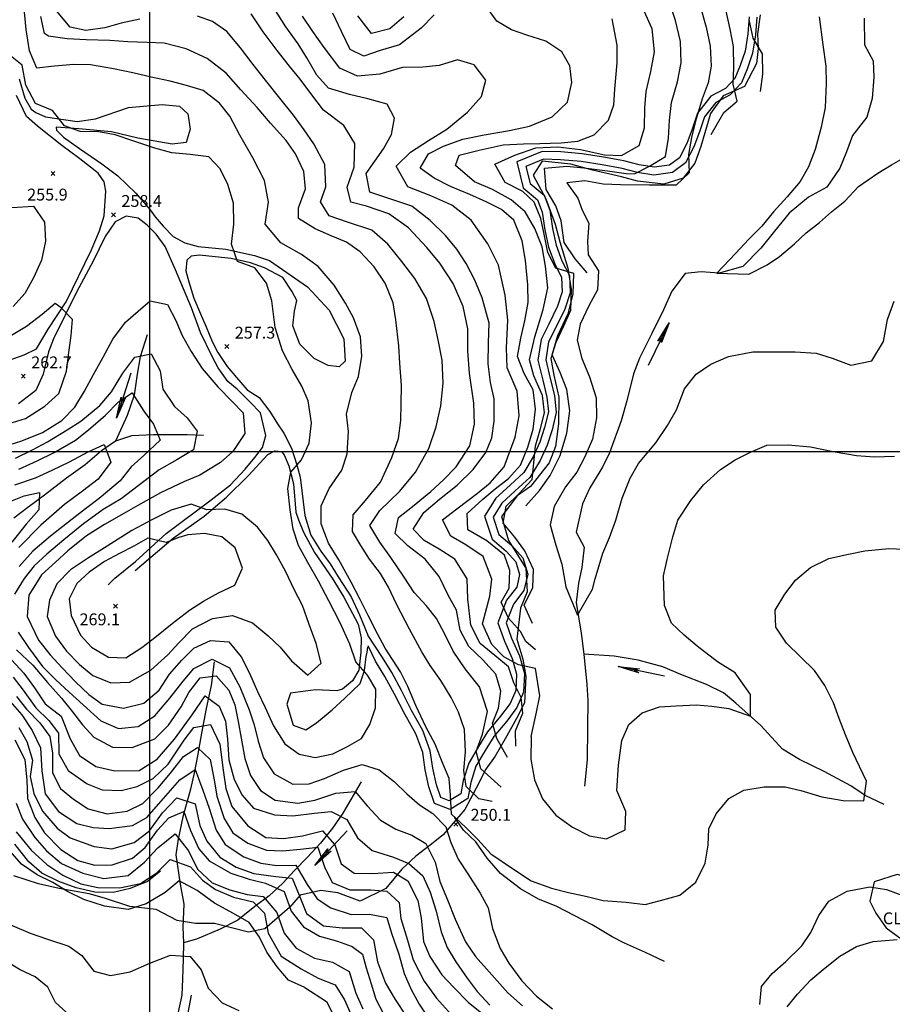
# Model space of a CAD drawing. Units: millimetres. Extents: x 318 to 12613, y -11339 to 6353.
# Drawn here: x 6806 to 7357, y -2173 to -1551 of the extents above; entities that cross this region are included whole.
import ezdxf

# ---------------------------------------------------------------- set-up
doc = ezdxf.new("R2010")
doc.units = ezdxf.units.MM
for name, color, linetype in [('COTAS_DE_ELEVACION', 7, 'Continuous'), ('CURVA_DE_NIVEL_INDICE', 23, 'Continuous'), ('CURVA_DE_NIVEL_SECUND', 53, 'Continuous'), ('CURVA_INDICE_DE_FORMA', 183, 'Continuous'), ('DIRECCION_AGUAS', 140, 'Continuous'), ('HUELLAS', 230, 'Continuous'), ('MALLA_UTM_Y_COORD', 21, 'Continuous'), ('QUEBRADAS', 142, 'Continuous'), ('RED_VIAL_DE_TIERRA', 20, 'Continuous'), ('SENDEROS', 222, 'Continuous'), ('TEXTO_DESCRIPTIVO', 210, 'Continuous'), ('VEGETACION', 112, 'Continuous')]:
    doc.layers.add(name, color=color, linetype=linetype)

# ---------------------------------------------------------------- blocks, each defined once
blk = doc.blocks.new('COD010', base_point=(665942.716735, 5922945.451439))
at = {"layer": 'COTAS_DE_ELEVACION'}
for p, q in [((665941.466735, 5922944.201439), (665943.966735, 5922946.701439)), ((665941.466735, 5922946.701439), (665943.966735, 5922944.201439))]:
    blk.add_line(p, q, dxfattribs=at)
blk = doc.blocks.new('COD082', base_point=(668333.618979, 5919772.209776))
at = {"layer": 'DIRECCION_AGUAS'}
blk.add_line((668333.640469, 5919772.209776), (668333.618979, 5919802.037857), dxfattribs=at)
blk.add_lwpolyline([(668332.329581, 5919788.370235), (668333.618979, 5919802.037857), (668334.779437, 5919788.628114), (668333.597489, 5919791.464791)], close=True, dxfattribs=at)

msp = doc.modelspace()

# ---------------------------------------------------------------- linework, layer by layer
at = {"layer": 'CURVA_DE_NIVEL_INDICE'}
for points, elevation in [([(7235.26, -1541.57), (7239.4, -1555.64), (7241.81, -1567.7), (7242.54, -1580.37), (7240.59, -1590.79), (7236.89, -1601.02), (7232.66, -1615.16), (7230, -1625.4), (7228.12, -1636.14), (7228.55, -1647.61), (7220.49, -1655.49), (7203.69, -1655.41)], 200), ([(7103.36, -2077.73), (7095.26, -2068.65), (7087.39, -2060.91), (7078.56, -2052.68), (7077.98, -2040.65), (7077.14, -2030.12), (7073.19, -2020.67), (7068.39, -2008.51), (7062.46, -1997.52), (7056.09, -1984.06), (7051.05, -1972.05), (7046.45, -1962.68), (7036.75, -1947.82), (7031.99, -1938.76), (7026.07, -1927.22), (7021.01, -1917.12), (7015.24, -1906.06), (7007.59, -1892.03), (7001.02, -1881.52), (6996.38, -1869.35), (6996.36, -1857.88), (7001.34, -1846.94), (7009.36, -1835.48), (7012.66, -1825), (7013.62, -1810.91), (7012.31, -1800.14), (7015.73, -1786.32), (7019.83, -1776.33), (7021.97, -1763.52), (7021.15, -1751.16), (7016.67, -1739.24), (7011.76, -1730.02), (7004.48, -1718.7), (6994.42, -1706.87), (6983.99, -1699.26), (6970.85, -1691.86), (6961.11, -1680.11), (6963.02, -1666.19), (6960.55, -1652.62), (6953.15, -1638.19), (6945.1, -1623.99), (6938.63, -1611.89), (6932.27, -1603.61), (6921.85, -1595.68), (6911.29, -1592.53), (6901.13, -1589.86), (6889.13, -1587.25), (6877.38, -1584.48), (6865.3, -1582.11), (6850.75, -1579.55), (6840.24, -1579.35), (6827.96, -1580.32), (6816.87, -1581.63), (6812.22, -1570.58), (6810.06, -1557.25), (6808.65, -1541.85)], 250), ([(7128.82, -2003.55), (7132.09, -1989.25), (7134.45, -1977.8), (7131.7, -1960.72), (7120.98, -1958.29), (7111.71, -1953.24), (7104.16, -1945.42), (7098.09, -1932.44), (7102.75, -1914.97), (7104.15, -1904.31), (7098.58, -1889.82), (7087.75, -1882.53), (7078.1, -1877), (7072.88, -1866.74), (7082.04, -1859.83), (7095.05, -1849.87), (7102.93, -1843.34), (7111.89, -1833.25), (7118.71, -1814.61), (7121.34, -1801.01), (7120.08, -1785.46), (7113.8, -1770.89), (7113.39, -1758.21), (7114.14, -1740.7), (7112.49, -1724.82), (7108.33, -1706.05), (7101.55, -1692.5), (7090.97, -1677.48), (7078.81, -1668.18), (7065.5, -1662.21), (7051.14, -1656.62), (7043.73, -1643.39), (7052.75, -1634.65), (7064.06, -1627.29), (7075.62, -1620.02), (7088.64, -1609.41), (7097.6, -1599.48), (7100.34, -1589.23), (7092.88, -1579.58), (7082.49, -1576.36), (7070.82, -1579.88), (7060.45, -1580.88), (7047.63, -1581.21), (7033.48, -1585.35), (7019.37, -1586.62), (7008.04, -1581.54), (6998.15, -1568.6), (6991.17, -1558.4), (6984.67, -1548.68)], 225), ([(6803.39, -1827.9), (6814.2, -1822.53), (6823.66, -1817.54), (6835.93, -1809.96), (6844.59, -1804.48), (6856.66, -1794.5), (6863.92, -1786.06), (6871.22, -1774.27), (6878.75, -1764), (6889.05, -1761.97), (6894.66, -1772.8), (6896.52, -1784.21), (6903.88, -1795.21), (6911.68, -1802.39), (6918.12, -1810.75), (6915.84, -1822.52), (6905.25, -1828.85), (6894.02, -1835.25), (6880.93, -1845.3), (6870.16, -1853.46), (6858.69, -1860.34), (6846.4, -1869.2), (6833.86, -1879.41), (6823.25, -1888.37), (6815.12, -1895.76), (6808.97, -1903.9), (6802.73, -1913.7)], 250), ([(6805.08, -1937.63), (6811.58, -1947.27), (6820.36, -1959.4), (6828.63, -1967.55), (6837.38, -1975.54), (6846.21, -1983.53), (6857.25, -1993.69), (6868.42, -1998.61), (6880.78, -1997.32), (6891.45, -1990.51), (6900.9, -1979.38), (6909.15, -1968.72), (6915.93, -1960.6), (6927.63, -1954.84), (6938.4, -1960.3), (6944.95, -1972.17), (6950.92, -1986.66), (6953.99, -1996.26), (6956.66, -2006.57), (6959.97, -2017.04), (6966.78, -2027.24), (6978.5, -2033.59), (6988.69, -2033.47), (6998.37, -2030.16), (7010.54, -2024.88), (7022.21, -2021.19), (7032.92, -2024.58), (7042.71, -2032.19), (7050.51, -2039.85), (7058.4, -2046.71), (7066.78, -2052.23), (7075.04, -2060.61), (7078.12, -2070.45), (7082.78, -2081.1), (7088.88, -2090.33), (7096.63, -2102.45), (7101.78, -2111.83), (7104.5, -2124.77), (7109.29, -2137.34), (7114.76, -2146.72), (7123, -2157.89), (7132.21, -2167.56), (7142.31, -2175.57)], 250), ([(6797.21, -1978.1), (6807.51, -1989.85), (6813.85, -1999.88), (6819.22, -2010.62), (6820.09, -2025.29), (6822.16, -2039.66), (6830.47, -2050.91), (6842.17, -2058.53), (6852.42, -2061.04), (6862.61, -2061.64), (6877.28, -2059.66), (6886.42, -2054.75), (6896.83, -2042.76), (6907.18, -2030.91), (6916.83, -2024.34), (6921.65, -2037.49), (6925.6, -2048.75), (6930.06, -2062.75), (6935.85, -2071.82), (6947.55, -2079.52), (6958.25, -2083.55), (6968.35, -2085.02), (6980.3, -2084.84), (6987.57, -2097.04), (6993.92, -2105.96), (7002.38, -2111.79), (7015.23, -2115.85), (7026.78, -2115.66), (7037.75, -2117.94), (7040.66, -2127.77), (7045.29, -2140.89), (7048.82, -2153.21), (7053.24, -2163.38), (7058.31, -2172.6), (7065.28, -2183.28)], 225), ([(6986.06, -2162.02), (6975.65, -2157.37), (6968.5, -2149.08), (6962.15, -2139.77), (6957.4, -2130.31), (6950.98, -2120.91), (6940.92, -2115.38), (6929.13, -2108.87), (6917.99, -2100.77), (6906.67, -2094.66), (6897.83, -2101.97), (6885.88, -2109.24), (6874.45, -2112.69), (6859.5, -2110.6), (6846.56, -2106.39), (6836.26, -2101.49), (6826.93, -2095.64), (6817.11, -2090.91), (6807.23, -2084.18), (6800, -2075.97)], 200)]:
    msp.add_lwpolyline(points, dxfattribs=dict(at, elevation=elevation))
at = {"layer": 'CURVA_DE_NIVEL_SECUND'}
for points, elevation in [([(7164.19, -1710.79), (7156.71, -1701.99), (7149.75, -1691.71), (7147.75, -1678.06), (7144.44, -1668.54), (7138.34, -1658.28), (7137.22, -1644.64), (7151.34, -1643.45), (7162.08, -1644.45), (7177.11, -1646.38), (7188.8, -1648.03), (7194.05, -1648.25), (7203.67, -1643.5), (7213.77, -1637.4), (7215.66, -1625.71), (7216.18, -1614.49), (7217.51, -1603.19), (7221.24, -1590.24), (7223.53, -1578.24), (7223.2, -1564.69), (7220.09, -1551.51), (7214.91, -1536.11)], 205), ([(6881.9, -1550.59), (6870.17, -1553.09), (6859.78, -1556.07), (6847.89, -1557.77), (6837.88, -1555.74), (6829.39, -1545.44)], 240), ([(7113.87, -2016.88), (7107.3, -2004.82), (7104.39, -1995.06), (7108.32, -1985.63), (7109.79, -1974.97), (7106.57, -1964.25), (7098.08, -1954.91), (7089.49, -1946.69), (7084.19, -1936.35), (7081.71, -1923.73), (7076.63, -1914.75), (7070.88, -1902.49), (7061.92, -1891.55), (7051.03, -1883.13), (7043.15, -1875.39), (7045.18, -1865.38), (7054.02, -1858.31), (7065.67, -1848.89), (7073.64, -1841.57), (7081.62, -1833.3), (7090.14, -1820.01), (7093.08, -1806.42), (7092.76, -1793.03), (7089.94, -1774.2), (7088.83, -1760.24), (7088.91, -1746.22), (7085.97, -1732), (7079.76, -1717.59), (7071.3, -1704.66), (7062.97, -1694.76), (7051.49, -1682.36), (7039.08, -1673.53), (7024.88, -1668.82), (7015.03, -1666.24), (7012.67, -1656.81), (7017.28, -1644.2), (7017.69, -1629.14), (7010.65, -1617.83), (6997.86, -1608.04), (6989.85, -1597.66), (6983.1, -1588.58), (6976.43, -1580.3), (6968.58, -1570.49), (6959.71, -1558.67), (6952.11, -1547.35)], 235), ([(7119.17, -2009.62), (7118.91, -2000.09), (7123.57, -1988.91), (7122.57, -1978.94), (7117.98, -1969.64), (7114.51, -1959.49), (7105.91, -1952.37), (7096.76, -1944.94), (7090.76, -1933.24), (7089.03, -1916.96), (7088.54, -1903.97), (7080.72, -1891.69), (7070.83, -1885.28), (7061.42, -1879.91), (7054.49, -1872.66), (7061.14, -1862.14), (7070.95, -1853.81), (7082.13, -1844.86), (7092.36, -1835.01), (7100.29, -1824.19), (7104.06, -1814.91), (7105.45, -1804.41), (7105.45, -1790.39), (7103.18, -1780.01), (7101.72, -1768.28), (7102.03, -1754.98), (7102.49, -1742.63), (7098.05, -1726.64), (7093.25, -1715.35), (7087.95, -1705.01), (7082, -1695.94), (7074.77, -1687.25), (7065.16, -1677.74), (7053.55, -1668.76), (7039.75, -1664.06), (7027.13, -1659.93), (7024.72, -1648.11), (7035.73, -1632.62), (7040.85, -1623.52), (7042.72, -1613.18), (7037.96, -1604.36), (7025.81, -1601.03), (7014.22, -1598.19), (7001.04, -1594.29), (6993.57, -1585.92), (6987.24, -1575.09), (6981.85, -1566.18), (6974.08, -1555.41), (6966.41, -1543.61)], 230), ([(7067.68, -1547.9), (7059.38, -1556.33), (7045.88, -1566.93), (7033.65, -1570.53), (7023.33, -1573.99), (7014.62, -1569.83), (7009.1, -1558.45), (7003.81, -1546.84)], 220), ([(7131.7, -1948.89), (7125.51, -1943.62), (7122.17, -1937.27), (7114.54, -1928.81), (7109.96, -1918.8), (7114.92, -1910.01), (7115.52, -1898.71), (7111.97, -1889.18), (7100.92, -1880.05), (7088.97, -1873.06), (7088.54, -1862.7), (7098.35, -1853.81), (7106.24, -1847.21), (7114.67, -1840.77), (7122.18, -1832.26), (7126.85, -1820.92), (7130.16, -1809.48), (7131.66, -1796.83), (7130.21, -1784.62), (7124.51, -1774.36), (7120.33, -1763.71), (7122.46, -1752.03), (7124.97, -1741.22), (7126.94, -1729.45), (7126.82, -1718.37), (7125.32, -1703.14), (7123.32, -1690.61), (7117.97, -1677.64), (7110.24, -1670.85), (7100.58, -1665.96), (7090.2, -1661.38), (7077.91, -1656.38), (7067.62, -1651), (7058.85, -1644.84), (7064.13, -1635.66), (7073.58, -1630.75), (7085.82, -1626.51), (7099.31, -1623.72), (7115.19, -1620.88), (7127.89, -1618.32), (7142.13, -1612.43), (7151.88, -1602.98), (7154.65, -1590.58), (7153.25, -1580.13), (7148.34, -1571.39), (7138.06, -1564.65), (7126.08, -1560.77), (7116.56, -1557.31), (7107.14, -1552.02), (7101.34, -1543.67)], 220), ([(7125.47, -1857.87), (7134.26, -1848.25), (7140.98, -1838.85), (7147.1, -1826.25), (7151.32, -1811.96), (7153.23, -1798.04), (7151.32, -1784.39), (7147.3, -1773.83), (7142.25, -1762.69), (7145.65, -1750.3), (7152.43, -1736.04), (7155.43, -1724.13), (7155.74, -1711.14), (7144.39, -1707.9), (7139.32, -1697.96), (7137.06, -1686.46), (7134.95, -1676.56), (7130.84, -1666.31), (7123.59, -1659.38), (7112.51, -1653.75), (7105.95, -1642.2), (7118.6, -1636.45), (7131.87, -1631.91), (7145.74, -1631.35), (7160.06, -1633.03), (7175.15, -1636.24), (7185.82, -1636.68), (7196.97, -1630.36), (7200.36, -1619.32), (7200.74, -1606.58), (7201.58, -1596.31), (7204.43, -1583.75), (7206.64, -1571.35), (7205.29, -1556.83), (7200.24, -1545.54)], 210), ([(7242.48, -1623.55), (7250.56, -1609.56), (7258.87, -1602.44), (7256.5, -1591.69), (7256.76, -1581.09), (7256.6, -1568.01), (7254.47, -1556.95), (7251.6, -1543.8)], 195), ([(7104.38, -2044.51), (7095.88, -2042.85), (7087.92, -2035.11), (7086.36, -2025.05), (7087.37, -2013.27), (7086.9, -1999.24), (7082.96, -1988.28), (7078.45, -1978.9), (7071.8, -1968.31), (7065.22, -1958.67), (7059.82, -1950.16), (7052.1, -1935.89), (7043.99, -1920.1), (7038.86, -1909.29), (7033.7, -1900.62), (7026.95, -1891.7), (7021.48, -1883.03), (7016.16, -1874.2), (7016.6, -1863.69), (7024.43, -1854.54), (7033.8, -1843.02), (7040.99, -1827.33), (7045.19, -1815.5), (7046.59, -1803.97), (7046.87, -1793.61), (7047.16, -1781.98), (7045.97, -1767.87), (7045.38, -1756.94), (7043.41, -1740.59), (7041.79, -1729.81), (7036.75, -1717.32), (7029.7, -1707.04), (7020.97, -1697.54), (7012.36, -1691.39), (7002.76, -1687.45), (6992.54, -1682.95), (6982.02, -1676.53), (6982.02, -1669.84), (6986.53, -1657.86), (6985.47, -1646.77), (6980.18, -1635.64), (6974.3, -1627.28), (6964.31, -1616.33), (6955.9, -1606.43), (6945.67, -1595.32), (6936.39, -1584.77), (6924.47, -1575.47), (6911.08, -1569.5), (6897.18, -1565.83), (6886.43, -1565.47), (6874.41, -1564.93), (6863.03, -1564.08), (6847.98, -1563.66), (6836.12, -1563.13), (6824.27, -1561.39), (6821.66, -1559.77), (6819.32, -1548.91)], 245), ([(7109.96, -2035.58), (7097.13, -2023.9), (7094.23, -2013.03), (7098.25, -2002.16), (7101.37, -1987.7), (7096.21, -1972.18), (7087.26, -1960.76), (7079.58, -1949.68), (7074.44, -1939.02), (7069.22, -1929.08), (7062.54, -1920.88), (7054.99, -1912.58), (7048.65, -1902.87), (7040.27, -1890.5), (7033.45, -1880.94), (7027.12, -1870.43), (7033.44, -1860.86), (7046, -1848.74), (7055.86, -1836.58), (7064.23, -1821.78), (7069.01, -1808.13), (7071.87, -1794.7), (7073.39, -1780.38), (7072.68, -1765.87), (7070.19, -1753.09), (7067.62, -1741.51), (7062.84, -1727.11), (7055.42, -1714.44), (7047.34, -1703.58), (7038.47, -1692.73), (7028.37, -1683.92), (7012.9, -1678.8), (7001.39, -1674.76), (6995.84, -1666.1), (6999.37, -1656.5), (6998.66, -1642.46), (6991.8, -1629.48), (6985.69, -1620.48), (6978.94, -1611.32), (6970.22, -1600.54), (6961.19, -1589.28), (6953.5, -1579.23), (6945.34, -1568.78), (6936.77, -1558.4), (6927.85, -1552.09), (6918.25, -1548.79)], 240), ([(7048.47, -1549.19), (7039.78, -1556.82), (7028.22, -1559.62), (7019.51, -1548.49)], 215), ([(7129.75, -1932.27), (7124.51, -1920.56), (7129.9, -1909.39), (7130.35, -1898.16), (7124.9, -1886.39), (7118.55, -1877.71), (7111.25, -1868.78), (7113.2, -1858.04), (7121.01, -1850.33), (7129.48, -1841.26), (7130.56, -1830.68), (7131.56, -1820.02), (7134.62, -1810.01), (7137.37, -1799.29), (7136.06, -1788.2), (7130.55, -1775.86), (7127.8, -1765.71), (7131.23, -1751.25), (7136.52, -1734.02), (7139.47, -1720.2), (7137.95, -1706.71), (7135.94, -1694.5), (7131.29, -1682.73), (7125.12, -1672.22), (7116.36, -1664.79), (7104.57, -1658.2), (7093.08, -1653.44), (7081.09, -1643.03), (7083.55, -1636.44), (7096.09, -1633.32), (7111.19, -1629.99), (7124.02, -1629.35), (7134.45, -1629.07), (7147.92, -1628.83), (7158.45, -1627.68), (7168.61, -1623.73), (7177.71, -1614.36), (7181.17, -1604.83), (7181.76, -1594.8), (7183.14, -1578.17), (7183.11, -1567.17), (7180.12, -1550.48)], 215), ([(7273.62, -1596.43), (7275.17, -1585.39), (7275, -1572.47), (7269.1, -1562.67), (7266.59, -1550.8)], 190), ([(6795.5, -1820.72), (6807.42, -1816.79), (6820.54, -1811.53), (6832.65, -1804.1), (6840.87, -1795.59), (6846.88, -1785.54), (6852.58, -1774.93), (6858.76, -1764.01), (6864.94, -1752.61), (6872.79, -1741.95), (6880.83, -1735.11), (6888.47, -1728.5), (6899.36, -1730.78), (6904.58, -1740.96), (6908.53, -1750.41), (6914.23, -1760.43), (6921.2, -1771.27), (6931.1, -1782.78), (6940.08, -1791.97), (6947.17, -1799.14), (6948.21, -1812.3), (6940.51, -1823.68), (6932.71, -1830.52), (6919.71, -1838.58), (6910.11, -1842.61), (6894.97, -1849.76), (6880.62, -1857.8), (6870.28, -1863.58), (6859.54, -1869.67), (6848.31, -1876.95), (6836.49, -1886.37), (6828.76, -1893.45), (6819.83, -1901.47), (6811.8, -1914.29), (6810.85, -1927.9), (6818, -1942.8), (6825.31, -1951.97), (6832.86, -1960.27), (6841.28, -1969.13), (6849.79, -1977.04), (6858.16, -1983.19), (6871.68, -1985.74), (6884.38, -1982.54), (6894.03, -1974.36), (6900.6, -1964.24), (6908.42, -1955.33), (6916.08, -1947.77), (6926.49, -1942.87), (6938.11, -1943.81), (6945.88, -1953.22), (6951.18, -1963.48), (6956.07, -1975.09), (6961.05, -1985.18), (6966.25, -1996.88), (6973.45, -2008.12), (6982.38, -2014.75), (6992.63, -2016.86), (7003.73, -2014.44), (7013.02, -2009.93), (7021.76, -2004.93), (7027.12, -1996.07), (7030.58, -1985.44), (7030.87, -1973.73), (7025.56, -1964.9), (7018.17, -1956.37), (7014.47, -1945.17), (7008.34, -1931.72), (7001.25, -1917.85), (6994.7, -1905.42), (6987.9, -1893.63), (6981.97, -1882.97), (6978.66, -1872.73), (6976.81, -1860.36), (6975.21, -1846.96), (6977.16, -1836.62), (6983.86, -1828.81), (6988.76, -1818.35), (6990.34, -1805.46), (6988.11, -1791.65), (6984.16, -1782.28), (6978.06, -1771.78), (6971.91, -1760.07), (6967.37, -1745.44), (6965.26, -1728.44), (6961.8, -1717.25), (6954.58, -1707.6), (6943.48, -1703.57), (6939.78, -1692.69), (6941.2, -1680.04), (6941.03, -1666.89), (6937.42, -1654.98), (6932.68, -1645.2), (6925.51, -1637.63), (6913.74, -1636.06), (6902.05, -1635.12), (6891.33, -1632.21), (6877.44, -1627.51), (6866.41, -1623.79), (6855.92, -1621.76), (6844.29, -1621.62), (6834.3, -1618), (6826.84, -1608.27), (6816.06, -1603.85), (6809.9, -1592.3), (6807.58, -1579.68), (6798.26, -1572.17)], 255), ([(6801.21, -1669.64), (6814.76, -1668.76), (6821.66, -1678.88), (6822.4, -1690.92), (6819.79, -1702.84), (6814.72, -1713.94), (6809.27, -1723.92), (6801.85, -1732.04)], 255), ([(6828.48, -1730.11), (6820.2, -1737.03), (6810.47, -1744.64), (6801.89, -1749.8), (6790.18, -1757), (6782.12, -1765.35), (6774.81, -1777.37), (6771.58, -1788.81), (6771.9, -1802.44), (6781.71, -1807.81), (6796.06, -1807.02), (6809.65, -1802.8), (6822, -1794.97), (6830.7, -1786.95), (6835.64, -1772.9), (6837.05, -1761.13), (6838.6, -1750.39), (6839.35, -1740.36), (6832.19, -1732.87), (6828.48, -1730.11)], 260), ([(6805.46, -1834.7), (6817.15, -1829.42), (6827.88, -1824.36), (6841.35, -1816.39), (6849.55, -1809.88), (6860.33, -1800.68), (6868.39, -1792.33), (6877.14, -1786.69), (6884.41, -1798.25), (6890.53, -1806.29), (6894.64, -1816.38), (6884.33, -1826.22), (6876.52, -1833.22), (6869.49, -1842.06), (6856.22, -1853.3), (6847.55, -1859.89), (6839.19, -1866.4), (6825.45, -1877.16), (6814.27, -1886.59), (6805.79, -1896.13)], 245), ([(6802.96, -1844.71), (6816.07, -1840.24), (6826.56, -1835.34), (6837.45, -1830.13), (6849.39, -1823.9), (6859.32, -1819.23), (6863.57, -1830.36), (6855.57, -1841.02), (6845.76, -1848.63), (6834.43, -1857.19), (6819.47, -1870.16), (6805.45, -1884.34)], 240), ([(6796.21, -1856.58), (6808.85, -1851.63), (6818.67, -1849.43), (6818.23, -1860.5), (6810.16, -1869.57), (6801.19, -1880.94)], 235), ([(6924.24, -1860.46), (6914.25, -1856.92), (6901.78, -1860.68), (6889.52, -1866.67), (6876.86, -1873.54), (6861.22, -1883.39), (6849.42, -1890.66), (6838.19, -1898.42), (6829.48, -1907.08), (6824.9, -1917.55), (6823.51, -1927.73), (6828.63, -1940.14), (6835.69, -1949.7), (6843.72, -1958.16), (6852.16, -1965.03), (6863.5, -1969.63), (6875.45, -1969.29), (6888.92, -1961.64), (6899.54, -1952.04), (6906.32, -1944.55), (6915.1, -1935.65), (6927.76, -1929.02), (6940.45, -1927.26), (6952.98, -1931.71), (6963, -1939.95), (6970.49, -1947.13), (6977.71, -1955.82), (6987.97, -1964.86), (6996.33, -1957.31), (6993.29, -1944.85), (6988.66, -1932.2), (6984.56, -1920.92), (6979.58, -1911.14), (6973.74, -1899.2), (6968.12, -1888.94), (6962.73, -1879.87), (6956.22, -1871.43), (6946.19, -1863.27), (6935.48, -1860.04), (6924.24, -1860.46)], 260), ([(6906.6, -1877.95), (6898.44, -1881.12), (6887, -1878.35), (6878.1, -1883.43), (6869.13, -1888.03), (6859.67, -1893.09), (6849.88, -1899.75), (6842.23, -1906.99), (6837.34, -1916.74), (6838.65, -1927.19), (6844.48, -1939.61), (6851.49, -1947.1), (6862.09, -1953.44), (6873, -1953.8), (6883.26, -1947.47), (6891.46, -1941.03), (6902.31, -1932.31), (6913.24, -1923.84), (6922.15, -1918.12), (6931.61, -1912.9), (6941.86, -1908), (6946.76, -1897.22), (6941.97, -1884.49), (6933.61, -1877.46), (6922.64, -1875.42), (6912.27, -1876.34), (6906.6, -1877.95)], 265), ([(6804, -1948.85), (6814.4, -1958.46), (6823.67, -1969.4), (6832.56, -1979.3), (6839.47, -1987.99), (6845.75, -1996.11), (6852.83, -2003.92), (6864.63, -2010.27), (6877.13, -2010.58), (6891.37, -2005.09), (6899.99, -1996.42), (6908.09, -1984.81), (6912.81, -1975.7), (6920.08, -1966.46), (6930.13, -1965.3), (6938, -1974.24), (6941.95, -1983.61), (6943.98, -1993.99), (6945.93, -2004.61), (6948.26, -2017.46), (6951.8, -2028.18), (6958.14, -2037.66), (6967.23, -2043.74), (6981.55, -2045.66), (6992.4, -2043.71), (7005.59, -2039.4), (7017.79, -2038.19), (7025.34, -2047.28), (7033.75, -2056.38), (7043.57, -2062), (7053.56, -2065.86), (7062.42, -2071.06), (7068.26, -2082.84), (7071.31, -2095.07), (7076.11, -2106.75), (7080.99, -2118.92), (7087.44, -2133.26), (7093.7, -2142.49), (7102.35, -2152.16), (7114.07, -2165.44), (7123.53, -2173.68)], 245), ([(6801.06, -1955.27), (6808.69, -1963.65), (6815.51, -1972.89), (6822.25, -1982.93), (6832.19, -1990.69), (6838, -2004.94), (6843.78, -2015.61), (6854.13, -2022.58), (6866.13, -2025.27), (6881.42, -2025.05), (6892.81, -2017.85), (6903.71, -2005.23), (6914.88, -1989.9), (6923.14, -1977.89), (6931.91, -1984.45), (6936.02, -1993.82), (6937.33, -2005.15), (6938.05, -2018.22), (6941.42, -2030.61), (6946.56, -2040.63), (6953.63, -2048.84), (6966.81, -2053.05), (6978.51, -2053.59), (6992.23, -2051.92), (7002.75, -2050.84), (7012.49, -2056.06), (7019.29, -2067.53), (7028.44, -2075.52), (7042.01, -2079.83), (7051.76, -2083.84), (7060.59, -2091.44), (7065.09, -2101.85), (7068.86, -2113.84), (7072.06, -2126.94), (7075.93, -2136.79), (7081.32, -2145.86), (7088.53, -2156.22), (7094.73, -2164.5), (7102.83, -2173.2)], 240), ([(6801.97, -1966.12), (6808.33, -1974.24), (6816.24, -1985.57), (6824.44, -1993.39), (6830.56, -2001.51), (6830.73, -2014.42), (6836.66, -2024.93), (6848.67, -2033.35), (6858.02, -2037.29), (6870.05, -2037.74), (6880.19, -2035.15), (6890.29, -2030.09), (6899.79, -2020.96), (6909.84, -2005.86), (6915.98, -1997.96), (6926.44, -1995.94), (6932.35, -2008.51), (6934.47, -2024.79), (6936.09, -2036.44), (6940.02, -2047.8), (6950.16, -2060.03), (6961.47, -2067.33), (6972.53, -2067.94), (6984.58, -2066.25), (6997.2, -2063.21), (7005.06, -2071.99), (7008.99, -2083.9), (7017.2, -2089.81), (7028.67, -2090.11), (7041.98, -2089.15), (7051, -2094.67), (7057.31, -2107.17), (7059.41, -2117.95), (7060.99, -2133.03), (7064.87, -2142.4), (7072.46, -2154.12), (7080.02, -2162.01), (7089.07, -2171.28), (7102.02, -2181.55)], 235), ([(6804.06, -1978.26), (6810.42, -1986.3), (6818.76, -1994.84), (6825.12, -2003.6), (6826.75, -2014.13), (6826.69, -2026.56), (6831.91, -2036.42), (6839.96, -2043.13), (6849.21, -2049.21), (6861.2, -2052.3), (6873.8, -2050.62), (6883.73, -2045.87), (6893.48, -2036.03), (6901.31, -2026.8), (6909.56, -2016.29), (6918.39, -2010.58), (6926.27, -2018), (6928.91, -2031.02), (6930.54, -2041.24), (6935.16, -2055.24), (6940.55, -2064.3), (6950.04, -2070.87), (6961.93, -2075.39), (6972.04, -2075.74), (6983.28, -2074.76), (6994.21, -2073.37), (6998.37, -2085.93), (7003.36, -2095.71), (7014.45, -2100.46), (7027.6, -2100.45), (7037.78, -2101.21), (7045.5, -2108.47), (7046.74, -2118.52), (7050.89, -2132.12), (7054.41, -2144.59), (7061.35, -2158.13), (7069.19, -2168.74), (7078.63, -2179.37)], 230), ([(6805.43, -1997.79), (6810.66, -2006.62), (6814.19, -2018.53), (6812.64, -2028.87), (6814.99, -2039.49), (6820.51, -2050.79), (6829.63, -2061.49), (6837.85, -2067.57), (6853, -2072.92), (6864.29, -2074.41), (6878.35, -2070.59), (6888.08, -2063.13), (6896.25, -2051.67), (6905.2, -2042.22), (6916.79, -2046.02), (6919.82, -2059.76), (6924.16, -2069.61), (6932.33, -2079.66), (6942.61, -2086), (6953.88, -2090.03), (6967.71, -2092.03), (6977.98, -2093.1), (6982.56, -2103.75), (6987.04, -2115.36), (6997.79, -2123.13), (7009.56, -2124.38), (7021.75, -2124.29), (7029.39, -2132.02), (7031.86, -2145.84), (7036.88, -2159.28), (7042.97, -2169.55), (7050.02, -2180.23)], 220), ([(6802.95, -2005.65), (6809.34, -2018.15), (6810.54, -2031.08), (6811.05, -2042.79), (6815.53, -2054.64), (6821.71, -2064.35), (6832.11, -2074.91), (6842.86, -2081.89), (6853.58, -2084.72), (6864.41, -2084.61), (6877.29, -2080.3), (6885.25, -2073.62), (6893.1, -2062.79), (6900.28, -2054.83), (6909.72, -2050.96), (6913.97, -2062.88), (6919.09, -2074.41), (6925.69, -2082.06), (6939.3, -2089.94), (6950.97, -2093.58), (6961.3, -2096.17), (6972.94, -2101.41), (6977.34, -2113.81), (6985.19, -2123.7), (6995.4, -2129.72), (7006.68, -2132.8), (7015.91, -2136.14), (7022.49, -2140.96), (7024.72, -2149.58), (7027.87, -2159.65), (7030.87, -2169.49), (7035.7, -2178.71)], 215), ([(6803.85, -2045.66), (6807.87, -2055.82), (6815.71, -2067.31), (6822.94, -2075.76), (6832.56, -2083.68), (6845.87, -2089.89), (6859.14, -2093.15), (6874.53, -2091.42), (6884.82, -2082.93), (6893.21, -2073.95), (6904.14, -2065.07), (6912.54, -2075.85), (6918.38, -2087.39), (6927.53, -2095.86), (6938.63, -2100.29), (6949.66, -2103.29), (6959.77, -2104.6), (6968.33, -2114.66), (6972.96, -2127.7), (6980.66, -2137.27), (6992.22, -2143.62), (7003.5, -2145.98), (7014.1, -2152), (7018.17, -2165.68), (7022.75, -2175.61)], 210), ([(6803.8, -2063.82), (6813.38, -2075.41), (6823.16, -2084.37), (6833.2, -2091.02), (6844.68, -2096.49), (6855.33, -2098.92), (6869.19, -2099.08), (6882.36, -2096.29), (6892.55, -2089.56), (6901.01, -2081.21), (6913.78, -2085.9), (6921.41, -2094.35), (6929.63, -2100.11), (6941.04, -2104.94), (6953.35, -2108.03), (6960.6, -2115.13), (6962.93, -2127.82), (6971.04, -2142.3), (6983.72, -2150.35), (6994.5, -2156.1), (7005.28, -2160.41), (7011.02, -2169.75), (7016.77, -2182.68)], 205), ([(7290.4, -2174.19), (7297.1, -2166.3), (7305.48, -2157.23), (7314.41, -2149.53), (7323.66, -2142.23), (7334.32, -2136.22), (7344.79, -2132.91), (7359.94, -2131.81)], 280)]:
    msp.add_lwpolyline(points, dxfattribs=dict(at, elevation=elevation))
at = {"layer": 'CURVA_INDICE_DE_FORMA'}
for points, elevation in [([(7310.65, -1549.22), (7312.95, -1566.77), (7314.86, -1580.42), (7315.13, -1591.26), (7314.48, -1606.39), (7311.95, -1618.87), (7308.05, -1632.93), (7304.02, -1643.87), (7298.66, -1653.21), (7290.58, -1662.76), (7281.79, -1672.22), (7274.52, -1681.37), (7266.3, -1689.64), (7257.91, -1698.63), (7246.18, -1711.1), (7266.21, -1711.63), (7277.81, -1705.83), (7285.71, -1700.56), (7295.1, -1692.53), (7302.43, -1685.52), (7310.79, -1679.01), (7318.43, -1672.25), (7326.87, -1665.65), (7335.42, -1656.27), (7347.62, -1647.89), (7356.28, -1642.65), (7366.63, -1636.64)], 175), ([(7203.69, -1655.41), (7185.31, -1655.35), (7174.31, -1654.91), (7162.87, -1652.71), (7151.43, -1654.03), (7158.25, -1663.71), (7161.11, -1671.19), (7165.29, -1679.55), (7164.41, -1690.99), (7164.95, -1699.46), (7171.45, -1709.57), (7170.83, -1721.6), (7165.38, -1731.65), (7159.75, -1743.3), (7157.97, -1753.24), (7160.86, -1764.98), (7165.67, -1776.51), (7169.9, -1789.71), (7170.07, -1802.46), (7167.53, -1815.89), (7162.86, -1827.07), (7157.73, -1836.65), (7150.54, -1845.97), (7143.46, -1858.32), (7140.86, -1870), (7144.46, -1882.79), (7148.31, -1894.71), (7150.69, -1909.08), (7158.16, -1926.94), (7167.64, -1910.6), (7169.31, -1904.03), (7174.11, -1887.84), (7178.29, -1878.01), (7182.24, -1866.9), (7186.3, -1853.08), (7191.38, -1840.47), (7196.74, -1831.21), (7207.64, -1818.11), (7214.94, -1807.28), (7220.55, -1797.23), (7225.64, -1783.98), (7233.07, -1774.75), (7242.38, -1768.56), (7253.43, -1763.75), (7268.75, -1760.74), (7279.51, -1760.63), (7295.52, -1760.66), (7308.73, -1761.53), (7318.81, -1764.75), (7330.63, -1769.19), (7343.96, -1766.48), (7351.27, -1754.22), (7353.82, -1740.3), (7357.93, -1728.64)], 200), ([(7128.82, -2003.55), (7128.72, -2017.92), (7130.9, -2030.99), (7136.1, -2043), (7144.5, -2053.21), (7155.09, -2060.91), (7165.7, -2066.29), (7176.43, -2068.09), (7188.21, -2062.49), (7188.74, -2050.94), (7182.91, -2037.73), (7184.05, -2021.57), (7186.14, -2006.13), (7190.56, -1996.07), (7198.93, -1988.67), (7209.88, -1984.74), (7220.16, -1984.22), (7233.31, -1983.5), (7243.02, -1984.4), (7253.56, -1985.98), (7267.26, -1990.72), (7267.26, -1977.02), (7257.6, -1963.46), (7246.45, -1956.4), (7233.58, -1946.61), (7225.37, -1939.58), (7217.42, -1931.92), (7213.16, -1920.88), (7212.5, -1902.15), (7214.77, -1891.9), (7218.28, -1877.44), (7221.5, -1866.88), (7229.69, -1854.46), (7237.69, -1844.6), (7248.31, -1834.92), (7257.7, -1828.82), (7267.31, -1823.99), (7277.56, -1819.57), (7291.1, -1819.33), (7305.11, -1820.76), (7319.49, -1823.56), (7334.28, -1826.2), (7345.66, -1826.97), (7358.25, -1826.56)], 225), ([(7103.36, -2077.73), (7117.83, -2087.24), (7128.98, -2094.78), (7141.83, -2099.23), (7152.55, -2101.99), (7164.15, -2104.59), (7174.24, -2107.02), (7188.96, -2108.07), (7200.81, -2109.56), (7210.56, -2107.13), (7222.7, -2103.76), (7232.75, -2095.51), (7238.62, -2083.47), (7240.66, -2072.18), (7240.94, -2061.91), (7245.59, -2052.32), (7253.74, -2042.7), (7263.2, -2037.39), (7276.05, -2035.31), (7289.27, -2035.3), (7299.12, -2037.73), (7312.38, -2041.71), (7325.89, -2044.01), (7338.95, -2044.17), (7340.45, -2031.68), (7331.89, -2013.73), (7327.24, -2002.44), (7323.38, -1992.28), (7319.75, -1982.35), (7314.22, -1971.45), (7307.64, -1961.82), (7298.81, -1953.35), (7290.15, -1944.72), (7283.34, -1934.6), (7282.82, -1923.76), (7288.99, -1913.79), (7295.78, -1904.87), (7305.19, -1896.93), (7316.73, -1891.17), (7329.1, -1888.37), (7339.56, -1886.34), (7354.55, -1884.92), (7369.12, -1885.41)], 250), ([(6837.44, -2179.42), (6828.77, -2171.44), (6823.79, -2161.82), (6815.74, -2155.27), (6806.31, -2150.86), (6795.55, -2144.44), (6786.6, -2139.71), (6777.34, -2134.98), (6767.59, -2130.96), (6757.69, -2125.43), (6747.12, -2116.7), (6741.56, -2108.27), (6736.78, -2097.82)], 150), ([(6775.76, -2095.09), (6781.63, -2107.62), (6791.4, -2117.06), (6801.37, -2122.91), (6812.71, -2127.67), (6823.58, -2131.46), (6837.14, -2135.92), (6845.28, -2141.91), (6852.82, -2151.64), (6863.3, -2154.47), (6875.75, -2152.14), (6888.24, -2146.71), (6901.2, -2141.53), (6913.77, -2142.55), (6920.53, -2150.83), (6925.09, -2162.52), (6933.91, -2171.71), (6944.45, -2176.61)], 175), ([(7273.29, -2172.87), (7274.29, -2161.33), (7280.92, -2153.2), (7289.69, -2145.66), (7299.83, -2135.74), (7305.43, -2127.28), (7310.49, -2116.5), (7316.72, -2107.57), (7328.35, -2101.17), (7342.56, -2098.39), (7353.21, -2100.26), (7362.81, -2103.64)], 275), ([(6986.06, -2162.02), (6999.69, -2170.78), (7011.71, -2194.2)], 200)]:
    msp.add_lwpolyline(points, dxfattribs=dict(at, elevation=elevation))
at = {"layer": 'HUELLAS'}
for points in [[(7266.49, -1549.09, 190.99), (7265.66, -1559.96, 191.6), (7263.87, -1570.9, 192.51), (7260.92, -1579.94, 194.09), (7257.41, -1588.15, 195.75), (7251.56, -1594.46, 196.7), (7242.25, -1599.31, 197.53), (7233.85, -1609.91, 198.69), (7230.56, -1620.16, 199.59), (7227.09, -1629.23, 200.77), (7222.53, -1638.17, 202.22), (7216.21, -1642.78, 202.76), (7206.43, -1644.13, 204.96), (7197.07, -1642.65, 206.07), (7187.42, -1640.07, 207.12), (7174.53, -1637.81, 207.55), (7161.13, -1635.71, 207.78), (7147.6, -1634.49, 207.92), (7135.81, -1634.18, 208.02), (7119.78, -1640.77, 208.03), (7123.87, -1657.06, 208.48), (7132.95, -1664.79, 209.14), (7135.94, -1672.55, 209.76), (7137.58, -1683.65, 210.14), (7139.88, -1694.61, 211.12), (7143.81, -1705.22, 211.52), (7148.14, -1713.82, 211.93), (7148.56, -1722.77, 212.58), (7145.48, -1731.85, 212.83), (7140.09, -1743.24, 212.83), (7135.11, -1752.85, 212.95), (7133.21, -1766.05, 213.48), (7136.17, -1778.65, 214.5), (7138.76, -1789.22, 215.34), (7139.78, -1798.57, 216.01), (7137.36, -1808.51, 216.17), (7134.35, -1817.78, 216.17), (7130.25, -1827.09, 216.15), (7124.29, -1836.89, 215.88), (7115.56, -1844.91, 215.8), (7106.61, -1852.99, 215.75), (7099.52, -1864.47, 215.79), (7104.2, -1878.94, 216.8), (7113.22, -1886.49, 217.67), (7119.25, -1893.22, 218.33), (7121.63, -1901.24, 218.65), (7119.81, -1909.3, 219.54), (7113.33, -1917.55, 220.65), (7107.9, -1931.83, 222.02), (7111.97, -1943.43, 224.46), (7116.95, -1954.25, 226.42), (7119.69, -1964.3, 228.99), (7119.24, -1974.42, 230.98), (7115.65, -1982.79, 232.7), (7109.62, -1990.75, 234.22), (7101.41, -2000.61, 236.82), (7095.59, -2009.83, 238.7), (7089.51, -2020.33, 242.74), (7085.94, -2031.32, 245), (7084.47, -2039.73, 248.07), (7077.19, -2044.19, 250.41), (7071.81, -2042.16, 250.98), (7069.1, -2034.1, 251.24), (7066.92, -2023.65, 251.52), (7065.24, -2012.52, 251.65), (7060.53, -1999.76, 251.68), (7053.43, -1987.06, 251.77), (7046.98, -1974.6, 251.83), (7040.9, -1963.23, 251.88), (7035.09, -1953.6, 252.19), (7025.84, -1939.57, 252.05)], [(7271.4, -1549.48, 190.99), (7270.56, -1560.54, 191.6), (7268.67, -1572.07, 192.51), (7265.54, -1581.68, 194.09), (7261.61, -1590.87, 195.75), (7254.59, -1598.44, 196.7), (7245.46, -1603.19, 197.53), (7238.27, -1612.27, 198.69), (7235.21, -1621.8, 199.59), (7231.6, -1631.24, 200.77), (7226.38, -1641.45, 202.22), (7218.11, -1647.49, 202.76), (7206.38, -1649.11, 204.96), (7196.05, -1647.47, 206.07), (7186.36, -1644.89, 207.12), (7173.72, -1642.67, 207.55), (7160.52, -1640.61, 207.78), (7147.31, -1639.42, 207.92), (7136.72, -1639.13, 208.02), (7125.6, -1643.7, 208.03), (7128.27, -1654.33, 208.48), (7137.1, -1661.85, 209.14), (7140.74, -1671.29, 209.76), (7142.44, -1682.78, 210.14), (7144.63, -1693.25, 211.12), (7148.34, -1703.25, 211.52), (7153.01, -1712.54, 211.93), (7153.52, -1723.47, 212.58), (7150.06, -1733.7, 212.83), (7144.51, -1745.43, 212.83), (7139.87, -1754.38, 212.95), (7138.22, -1765.83, 213.48), (7140.96, -1777.5, 214.5), (7143.62, -1788.36, 215.34), (7144.78, -1798.9, 216.01), (7142.1, -1809.86, 216.17), (7138.96, -1819.54, 216.17), (7134.63, -1829.37, 216.15), (7128.14, -1840.05, 215.88), (7118.88, -1848.55, 215.8), (7110.43, -1856.18, 215.75), (7104.91, -1865.12, 215.79), (7108.45, -1876.07, 216.8), (7116.66, -1882.94, 217.67), (7123.65, -1890.75, 218.33), (7126.72, -1901.07, 218.65), (7124.37, -1911.48, 219.54), (7117.67, -1920, 220.65), (7113.15, -1931.9, 222.02), (7116.54, -1941.58, 224.46), (7121.59, -1952.56, 226.42), (7124.65, -1963.75, 228.99), (7124.12, -1975.53, 230.98), (7119.95, -1985.28, 232.7), (7113.48, -1993.81, 234.22), (7105.4, -2003.52, 236.82), (7099.8, -2012.38, 238.7), (7094.03, -2022.35, 242.74), (7090.73, -2032.51, 245), (7088.94, -2042.77, 248.07), (7077.71, -2049.65, 250.41), (7067.88, -2045.95, 250.98), (7064.34, -2035.39, 251.24), (7062.07, -2024.53, 251.52), (7060.44, -2013.75, 251.65), (7056.04, -2001.83, 251.68), (7049.09, -1989.4, 251.77), (7042.62, -1976.89, 251.83), (7036.62, -1965.67, 251.88), (7030.75, -1955.96, 252.19), (7026.01, -1946.26, 253.12)]]:
    msp.add_polyline3d(points, dxfattribs=at)
at = {"layer": 'MALLA_UTM_Y_COORD'}
for points in [[(6888.01, 676.44), (6888.01, -3323.56)], [(5388.01, -1823.56), (10388.01, -1823.56)]]:
    msp.add_lwpolyline(points, dxfattribs=at)
at = {"layer": 'QUEBRADAS'}
for points in [[(7339.07, -1549.99, 157.68), (7339.3, -1566.92, 162.76), (7344.68, -1576.94, 162.76), (7345.28, -1587.23, 162.79), (7344.17, -1600.84, 162.79), (7340.69, -1612.51, 164.75), (7331.8, -1624.2, 167.57), (7328.02, -1634.35, 169.05), (7323.76, -1644.66, 169.18), (7315.42, -1656.67, 170.56), (7303.87, -1663.15, 172.38), (7291.65, -1673.05, 174.17), (7282.44, -1684.57, 176.25), (7273.8, -1695.15, 176.88), (7262.52, -1706.81, 176.93), (7247.49, -1711.02, 178.28), (7236.27, -1710.17, 178.3), (7226.06, -1711.32, 178.77), (7217.65, -1722.3, 183.19), (7212.34, -1734.11, 186.96), (7205.08, -1749.16, 189.53), (7197.18, -1764.77, 190.95), (7193.4, -1774.68, 191.31), (7189.3, -1791.69, 192.3), (7185.81, -1804.31, 192.76), (7178.33, -1824.54, 195.33), (7173.93, -1833.57, 195.69), (7165.9, -1846.47, 196.01), (7161.32, -1856.61, 196.06), (7157.29, -1874.57, 198.48), (7162.44, -1884.11, 200.78), (7160.94, -1896.76, 203.56), (7158.76, -1906.78, 204.37), (7157.34, -1918.87, 205.05), (7160.47, -1938.35, 207.64), (7162.23, -1951.52, 209.64), (7164.08, -1970.66, 211.52), (7164.68, -1980.94, 213.04), (7164.48, -1998.15, 216.55), (7164.25, -2018.39, 219.92), (7162.63, -2034.86, 223.08)], [(6886.63, -1750.07, 249.91), (6882.17, -1763.96, 248.57), (6880.13, -1774.86, 246.9), (6878.23, -1787.98, 244.87), (6873.86, -1800.92, 243.72), (6866.59, -1817.16, 241.3)], [(6922.07, -1813.43, 251.29), (6911.88, -1813.15, 248.01), (6901.68, -1813.11, 245.25), (6890.53, -1813.14, 243.55), (6876.74, -1813.7, 242.13), (6866.59, -1817.16, 241.3), (6857.6, -1823.27, 239.96), (6847.38, -1832, 238.94), (6835.66, -1840.47, 237.51), (6821.83, -1851.14, 235.05), (6811.23, -1859.07, 233.95), (6802.31, -1865.65, 233.1)], [(7351.75, -2046.55, 254.85), (7339.78, -2040.75, 249.02), (7330.61, -2034.75, 245.73), (7313.75, -2025.63, 239.83), (7298.23, -2018.12, 237.21), (7287.55, -2011.54, 234.35), (7273.86, -1996.64, 229.12), (7258.09, -1982.51, 226.31), (7250.28, -1975.97, 225.51), (7239.59, -1970.82, 223.65), (7223.41, -1964.42, 219.66), (7212, -1959.59, 218.54), (7196.51, -1955.42, 215.15), (7181.25, -1952.93, 209.4), (7162.23, -1951.52, 209.64)], [(6928.72, -1956.44, 248.69), (6926.87, -1971.4, 241.48), (6923.76, -1985.86, 237.31), (6920.72, -2001.37, 232.54), (6918.32, -2015.68, 227.8), (6916.46, -2025.7, 226.01), (6913.94, -2036.82, 223.72), (6909.12, -2054.21, 218.2), (6906.09, -2068.28, 212.19), (6904.55, -2078.22, 207.19), (6907.28, -2096.74, 201.01), (6909.61, -2109.43, 195.83), (6909.04, -2123.85, 186.47), (6909.41, -2133.89, 180.36), (6909.29, -2144.09, 174.09), (6908.91, -2156.51, 166.98), (6908.39, -2166.95, 158.41), (6905.87, -2178.55, 149.39)], [(7021.68, -2032.26, 245.16), (7009.99, -2051.88, 242.42), (7003.42, -2061.45, 235.56), (6995.99, -2070.84, 230.5), (6987.44, -2079.99, 227.17), (6979.46, -2088.26, 222.75), (6972.2, -2096.22, 217.78), (6963.43, -2104.09, 212.04), (6954.43, -2110.91, 206.16), (6943.66, -2119.63, 198.64), (6932.55, -2125.29, 198.64), (6917.74, -2131.51, 198.64), (6909.41, -2133.89, 180.36)]]:
    msp.add_polyline3d(points, dxfattribs=at)
at = {"layer": 'RED_VIAL_DE_TIERRA'}
for points in [[(6805.72, -1588.43, 254.73), (6809.41, -1600.5, 254.56), (6813.23, -1607.4, 254.27), (6816.23, -1609.58, 254.25), (6822.41, -1612.36, 254.06), (6842.29, -1615.22, 254.05), (6853.94, -1613.61, 253.78), (6874.73, -1606.52, 254.27), (6896.1, -1604.54, 253.93), (6906.92, -1605.62, 253.93), (6912.28, -1610.38, 253.93), (6913.76, -1620.04, 253.67), (6911.12, -1628.62, 253.68), (6902.26, -1629.55, 253.68), (6880.64, -1625.79, 253.67), (6863.96, -1621.77, 253.92), (6843.35, -1619.94, 254.25), (6829.11, -1618.82, 254.44), (6829.33, -1620.73, 254.45), (6833.82, -1625.09, 255.37), (6843.85, -1632.37, 256.32), (6857.91, -1642.1, 256.96), (6868.02, -1649.63, 257.52), (6879.45, -1660.59, 257.74), (6888.41, -1671.06, 257.16), (6891.54, -1675.55, 257.08), (6896.57, -1681.43, 256.59), (6903.03, -1687.88, 255.78), (6910.39, -1691.87, 255.54), (6918.81, -1694.2, 255.27), (6936.15, -1695.91, 254.47), (6954.19, -1699.87, 253.63), (6963.79, -1703.09, 253.47), (6987.73, -1719.7, 251.33), (7001.35, -1734.44, 250.95), (7010.7, -1752.56, 250.95), (7011.41, -1766.59, 250.95), (7007.63, -1770.13, 250.95), (7000.79, -1769.33, 250.92), (6992, -1764.85, 250.92), (6982.94, -1755.82, 250.92), (6978.53, -1744.37, 250.92), (6979.59, -1735.06, 250.93), (6980.94, -1728.39, 251.17), (6977.91, -1722.37, 251.7), (6972.11, -1713.7, 252.3), (6960.63, -1707.59, 253.07), (6951.75, -1704.54, 253.68), (6939.51, -1701.69, 254.43), (6921.45, -1699.97, 255.16), (6919.54, -1699.7, 255.35), (6914.28, -1700.2, 255.38), (6911.54, -1702.88, 255.64), (6910.83, -1709.56, 255.32), (6912.82, -1716.44, 255.56), (6916.05, -1726.91, 255.82), (6920.16, -1736.76, 256.16), (6923.81, -1744.85, 256.3), (6927.6, -1754.14, 256.78), (6931.03, -1761.19, 256.78), (6936.98, -1770.02, 256.78), (6942.87, -1776.94, 256.61), (6949.64, -1784.67, 255.99), (6957.31, -1789.62, 255.69), (6963.9, -1798.46, 255.76), (6968.75, -1806.17, 256.16), (6972.82, -1811.95, 256.16), (6977.73, -1821.57, 255.75), (6980.96, -1831.96, 255.45), (6983.1, -1839.8, 254.26), (6986.01, -1864.05, 253), (6989.93, -1876.45, 252.99), (6996.18, -1886.64, 252.68), (7002.06, -1894.59, 252.53), (7006.99, -1902.86, 252.5), (7015.37, -1915.38, 252.25), (7020.49, -1926.76, 252.21), (7025.84, -1939.57, 252.05)], [(6792.67, -1768.26, 262.4), (6808.99, -1762.55, 262.24), (6816.68, -1758.82, 262.1), (6824.07, -1746.48, 260.9), (6835.34, -1729.08, 258.93), (6851.08, -1696.75, 257.87), (6856.4, -1684.23, 257.84), (6859.37, -1674.78, 257.82), (6860.35, -1659.26, 256.84), (6859.46, -1653.27, 256.54), (6855.62, -1647.89, 256.48), (6844.09, -1638.75, 255.35), (6832.72, -1630.41, 254.89), (6817.33, -1618.12, 254.26), (6810.47, -1612.14, 254.07), (6804.01, -1598.76, 253.87)], [(6861.81, -1907.78, 269.12), (6866.16, -1903.61, 269.12), (6879.18, -1893, 267.4), (6898.5, -1875.3, 264.6), (6927.02, -1854.12, 259.71), (6939.23, -1844.62, 257.65), (6948.35, -1834.85, 256.14), (6954.48, -1827.51, 256.06), (6959.34, -1821.11, 256.06), (6961.33, -1813.57, 255.74), (6958.15, -1799.11, 255.15), (6951.54, -1792.58, 255.29), (6943.27, -1784.36, 255.8), (6937.35, -1779.43, 256.62), (6931.24, -1770.83, 256.66), (6927.57, -1763.62, 256.36), (6920.26, -1748.47, 256.16), (6914.46, -1732.95, 255.46), (6904.46, -1709.01, 255.59), (6897.94, -1694.19, 255.85), (6892.14, -1686.48, 255.98), (6886.63, -1680.76, 256.75), (6880.78, -1676.39, 257.32), (6873.31, -1675.02, 258.38), (6866.26, -1678.53, 258.55), (6860.02, -1687.94, 258.55), (6852.43, -1703.46, 258.72), (6841.94, -1723.1, 259.8), (6827.5, -1752.57, 261.49), (6824.22, -1760.74, 262.23), (6820.8, -1774.8, 262.24), (6816.3, -1785.03, 262.24), (6805.37, -1793.5, 261.81)], [(6878.88, -1898.81, 268.05), (6902.85, -1878.38, 264.69), (6922.52, -1864.43, 260.93), (6936.68, -1852.4, 258.81), (6950.21, -1838.93, 257.67), (6962.63, -1825.45, 256.96), (6967.04, -1823.12, 256.16), (6971.25, -1823.64, 255.71), (6972.9, -1825.81, 255.24), (6976.01, -1832.78, 254.97), (6978.83, -1844.05, 252.87), (6980.45, -1861.99, 252.5), (6981.99, -1866.87, 252.33), (6985.17, -1874.64, 252.33), (6992.11, -1887.47, 252.34), (7003.4, -1903.61, 251.76), (7010.75, -1915.57, 251.27), (7019.63, -1932.64, 251.28), (7021.52, -1941.35, 251.65), (7021.42, -1950.35, 252.28), (7020.1, -1961.73, 253.9), (7016.12, -1968.38, 255.98), (7009.84, -1973.72, 256.62), (7006.17, -1974.63, 257.88), (6992.79, -1974.16, 258.21), (6976.92, -1976.13, 258.25), (6974.69, -1983.19, 258.24), (6978.6, -1996.38, 257.92), (6986.61, -1999.35, 258.12), (6993.51, -1994.88, 258.29), (7003.32, -1986.63, 258.38), (7011.05, -1979.55, 257.64), (7020.88, -1970.03, 256.32), (7023.68, -1961.93, 254.94), (7024.81, -1953.1, 253.53), (7025.32, -1950.4, 252.81), (7025.84, -1947.06, 252.46)]]:
    msp.add_polyline3d(points, dxfattribs=at)
at = {"layer": 'SENDEROS'}
for points in [[(7213.06, -2145.72, 262.05), (7201.1, -2139.92, 261.58), (7187.78, -2134.03, 260.24), (7180.11, -2130, 258.9), (7167.39, -2122.55, 258.89), (7156.43, -2116.85, 258.8), (7144.59, -2110.71, 258.21), (7133.63, -2106.33, 257.4), (7122.23, -2099.75, 256.09), (7109.52, -2090.1, 253.35), (7101.19, -2080.46, 252.33), (7093.97, -2070.07, 251.54), (7086.09, -2062.73, 251.32), (7080.45, -2054.46, 250.94)], [(6894.95, -2088.55, 203.93), (6886.83, -2095.07, 203.97), (6875.87, -2099.56, 204), (6865.17, -2102.06, 204), (6853.54, -2101.85, 203.16), (6841.7, -2099.16, 202.5), (6830.68, -2095.21, 201.58), (6820.06, -2089.91, 201.34), (6811.78, -2082.8, 201.56), (6803.07, -2071.54, 201.56)]]:
    msp.add_polyline3d(points, dxfattribs=at)
at = {"layer": 'VEGETACION'}
msp.add_polyline3d([(7273.52, -1547.95, 190.97), (7271.79, -1559.87, 191.86), (7272.08, -1569.25, 193.35), (7271.15, -1578.63, 193.53), (7263.49, -1593.2, 196.58), (7250.13, -1599.02, 199.12), (7242.19, -1610.17, 199.55), (7236.06, -1630.97, 200.63), (7232.28, -1641.52, 202.41), (7224.84, -1651, 202.66), (7212.61, -1654.92, 204.19), (7195.99, -1652.97, 205.21), (7185.9, -1650.14, 205.87), (7167.71, -1646.03, 206.22), (7153.89, -1642.12, 208.04), (7135.84, -1640.24, 208.37), (7130.08, -1649.17, 209.1), (7138.19, -1664.01, 209.75), (7144.14, -1680.01, 211.3), (7146.96, -1691.28, 211.68), (7152.03, -1707.91, 212.14), (7154.11, -1721.32, 212.56), (7153.63, -1734.62, 212.63), (7149.22, -1744.45, 212.63), (7144.4, -1754.91, 212.63), (7141.34, -1764.83, 212.81), (7143.29, -1775.37, 213.17), (7146.4, -1789.27, 213.48), (7146.13, -1806.24, 214.07), (7144.29, -1820.56, 214.67), (7140.35, -1830.79, 214.81), (7128.47, -1845.79, 214.81), (7120.04, -1851.67, 214.81), (7110.17, -1864.62, 215.61), (7114.62, -1879.73, 217.53), (7125.57, -1897.39, 218.44), (7126.36, -1912.14, 219.77), (7122.26, -1922.61, 221.12), (7119.88, -1942.02, 224.73), (7123.64, -1954.65, 227.1), (7125.43, -1965.59, 229.21), (7124.76, -1982.31, 232.81), (7119.71, -1992.13, 234.39), (7112.39, -2005.11, 236.08), (7106.22, -2015.88, 237.94), (7100.39, -2024.18, 239.78), (7094.2, -2036.13, 241.48), (7086.95, -2049.59, 242.74), (7073.31, -2065.61, 242.71), (7065.19, -2072.13, 242.36), (7056.11, -2079.19, 240.7), (7047.33, -2087.3, 238.06), (7037.16, -2099.61, 231.22), (7021.06, -2107.47, 228.5), (7006.86, -2102.28, 224.27), (6996.05, -2100.72, 220.61), (6983.11, -2103.84, 213.24), (6976.33, -2111.57, 209.95), (6960.8, -2124.93, 201.99), (6950.5, -2127.04, 199.57), (6928.98, -2121.61, 196.47), (6917.11, -2121.71, 193.06), (6905.51, -2119.74, 193.67), (6892.28, -2112.82, 197.17), (6875.5, -2110.95, 199.34), (6859.55, -2105.66, 199.92), (6849.86, -2103, 199.63), (6831.03, -2099.44, 196.56), (6817.84, -2096.65, 192.35), (6802.36, -2091.61, 188.51)], dxfattribs=at)
msp.add_polyline3d([(7346.5, -2115.16, 278.83), (7353.01, -2124.4, 279.67), (7365.65, -2133.55, 279.87), (7377.53, -2139.43, 279.87), (7387.42, -2131.34, 279.63), (7395.87, -2137.33, 278.71), (7402.33, -2123.07, 277.79), (7399.8, -2107.42, 276.38), (7390.49, -2099.42, 274.74), (7377.71, -2095.29, 274.68), (7359.84, -2090.78, 274.31), (7345.45, -2095.39, 274.96), (7342.61, -2107.55, 276.98)], close=True, dxfattribs=at)

# ---------------------------------------------------------------- block references
at = {"layer": 'COTAS_DE_ELEVACION'}
for p in [(6827.1, -1648.19, 255.88), (6865.27, -1674.21, 258.44), (6936.81, -1757.35, 257.27), (6808.36, -1776.09, 262.69), (6866.59, -1921.22, 269.14), (7081.35, -2058.93, 250.13)]:
    msp.add_blockref('COD010', p, dxfattribs=at)
at = {"layer": 'DIRECCION_AGUAS'}
for p, rotation in [((7202.92, -1769.1), 333.9999999864967), ((6876.32, -1774.15), 162.0000000089444), ((7213.03, -1965.48, 219.66), 78.0000000007817), ((7012.68, -2063.22), 137.0000000060069), ((6914.39, -2166.88), 168.9999999864978)]:
    msp.add_blockref('COD082', p, dxfattribs=dict(at, rotation=rotation))

# ---------------------------------------------------------------- texts
at = {"layer": 'COTAS_DE_ELEVACION'}
for s, p in [('255.9', (6810.79, -1665.17, 255.88)), ('258.4', (6870.27, -1669.21, 258.44)), ('257.3', (6941.81, -1752.35, 257.27)), ('262.7', (6813.36, -1771.09, 262.69)), ('269.1', (6843.84, -1933.36, 269.14)), ('250.1', (7090.66, -2056.78, 250.13))]:
    msp.add_text(s, height=7.5, dxfattribs=at).set_placement(p)
at = {"layer": 'TEXTO_DESCRIPTIVO'}
msp.add_text('CLARO', height=7.5, dxfattribs=at).set_placement((7350.88, -2122.11, 189.71))

doc.saveas('drawing.dxf')
